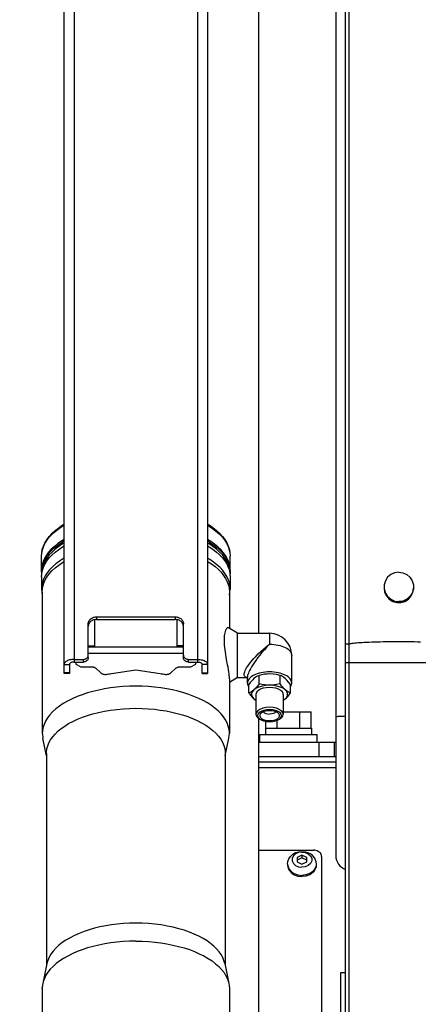
# Model space of a CAD drawing. Units: millimetres. Extents: x 0 to 841, y 0 to 594.
# Drawn here: x 110 to 120, y 242 to 266 of the extents above; entities that cross this region are included whole.
import ezdxf

# ---------------------------------------------------------------- set-up
doc = ezdxf.new("R2010")
doc.units = ezdxf.units.MM
doc.header["$LTSCALE"] = 46.255
doc.layers.get('0').update_dxf_attribs({"linetype": 'CONTINUOUS'})
doc.layers.add('ALL_AXIS', color=7, linetype='CONTINUOUS')
doc.layers.add('ALL_FEATURES', color=7, linetype='CONTINUOUS')
doc.styles.get("Standard").update_dxf_attribs({"font": 'txt', "width": 0.8})
doc.dimstyles.new('DIMSTYLE_2', dxfattribs={"dimtxt": 3.2, "dimasz": 3, "dimexe": 2.5, "dimexo": 0, "dimgap": 0.8, "dimtad": 1, "dimdec": 0, "dimlfac": 25, "dimdsep": 46, "dimtxsty": 'STANDARD', "dimblk": 'OPEN', "dimblk1": 'OPEN', "dimblk2": 'OPEN', "dimcen": 0.09, "dimadec": 3, "dimazin": 2, "dimtp": 1.2, "dimtm": 1.2, "dimtfac": 1, "dimtdec": 0, "dimtofl": 0, "dimtmove": 0, "dimatfit": 3, "dimldrblk": 'OPEN', "dimfxl": 1, "dimtolj": 1, "dimarcsym": 0})

# ---------------------------------------------------------------- blocks, each defined once
blk = doc.blocks.new('_OPEN')
at = {"color": 0, "linetype": 'BYBLOCK'}
for p, q in [((0, 0), (-1, 0.1667)), ((-1, -0.1667), (0, 0)), ((-1, 0), (0, 0))]:
    blk.add_line(p, q, dxfattribs=at)
blk = doc.blocks.new('*D26')
at = {"color": 2, "linetype": 'CONTINUOUS'}
for p, q in [((91.559, 214.936), (91.559, 372.896)), ((153.173, 250.624), (153.173, 372.896)), ((91.559, 370.396), (122.366, 370.396)), ((153.173, 370.396), (122.366, 370.396))]:
    blk.add_line(p, q, dxfattribs=at)
at = {"color": 2, "linetype": 'CONTINUOUS', "xscale": 3, "yscale": 3, "zscale": 3, "rotation": 180}
blk.add_blockref('_OPEN', (91.559, 370.396), dxfattribs=at)
at = {"color": 2, "linetype": 'CONTINUOUS', "xscale": 3, "yscale": 3, "zscale": 3}
blk.add_blockref('_OPEN', (153.173, 370.396), dxfattribs=at)
at = {"color": 2, "linetype": 'CONTINUOUS', "insert": (122.366, 374.396), "char_height": 3.2, "width": 15.36, "attachment_point": 2, "line_spacing_factor": 0.9}
blk.add_mtext('1540', dxfattribs=at)

msp = doc.modelspace()

# ---------------------------------------------------------------- linework, layer by layer
at = {"layer": 'ALL_AXIS', "color": 7, "linetype": 'CONTINUOUS'}
for p, q in [((119.534815, 252.284052), (119.457376, 252.217056)), ((119.628022, 252.326551), (119.534815, 252.284052)), ((119.729445, 252.341111), (119.628022, 252.326551)), ((119.729445, 252.341111), (119.830869, 252.326551)), ((119.830869, 252.326551), (119.924076, 252.284052)), ((119.924076, 252.284052), (120.001515, 252.217056)), ((119.369445, 251.981675), (119.37311, 251.929851)), ((119.457376, 252.217056), (119.401978, 252.13099)), ((120.001515, 252.217056), (120.056913, 252.13099)), ((119.653507, 251.632469), (119.678212, 251.625226)), ((116.325411, 249.617531), (116.325411, 249.825936)), ((116.83348, 249.617531), (116.83348, 249.825936)), ((116.071377, 249.395477), (116.071377, 249.603882)), ((117.087514, 249.395477), (117.087514, 249.603882)), ((116.246205, 249.361549), (116.246205, 248.878094)), ((116.912685, 249.361549), (116.912685, 248.878094)), ((116.198394, 249.250522), (116.246205, 249.217311)), ((116.912685, 249.217311), (116.960497, 249.250522)), ((116.479445, 248.539993), (116.479445, 248.379993)), ((117.599445, 248.539993), (117.599445, 248.379993)), ((116.339445, 248.379993), (117.739445, 248.379993)), ((116.339445, 248.199993), (116.339445, 248.379993)), ((117.739445, 248.199993), (117.739445, 248.379993))]:
    msp.add_line(p, q, dxfattribs=at)
for points in [[(119.401978, 252.13099), (119.37311, 252.032828), (119.369445, 251.981675)], [(120.089445, 251.981675), (120.085781, 251.929851), (120.056913, 251.831689), (120.001515, 251.745623), (119.924076, 251.678627), (119.830869, 251.636128), (119.729445, 251.621568)], [(120.056913, 252.13099), (120.085781, 252.032828), (120.089445, 251.981675)], [(119.369445, 251.954139), (119.384028, 251.852875), (119.426594, 251.759814), (119.493696, 251.682496), (119.579896, 251.627185), (119.678212, 251.598362), (119.780679, 251.598362), (119.878995, 251.627185), (119.965195, 251.682496), (120.032297, 251.759814), (120.074863, 251.852875), (120.089445, 251.954139)], [(119.37311, 251.930522), (119.401978, 251.83236), (119.457376, 251.746295), (119.534815, 251.679299), (119.628022, 251.636799), (119.729445, 251.622239)], [(119.37311, 251.929851), (119.401978, 251.831689), (119.457376, 251.745623), (119.534815, 251.678627), (119.628022, 251.636128), (119.729445, 251.621568)], [(120.085781, 251.930522), (120.056913, 251.83236), (120.001515, 251.746295), (119.924076, 251.679299), (119.830869, 251.636799), (119.729445, 251.622239)], [(119.476834, 251.728788), (119.493696, 251.70936), (119.515356, 251.695462)], [(119.558236, 251.667948), (119.579896, 251.654049), (119.604601, 251.646807)], [(119.678212, 251.625226), (119.780679, 251.625226), (119.805384, 251.632469)], [(119.85429, 251.646807), (119.878995, 251.654049), (119.900655, 251.667948)], [(119.943535, 251.695462), (119.965195, 251.70936), (119.982056, 251.728788)], [(116.325411, 249.825936), (116.281751, 249.806485), (116.239885, 249.781238), (116.198394, 249.748836)], [(116.579445, 249.859863), (116.517228, 249.857682), (116.454844, 249.851239), (116.391238, 249.840643), (116.325411, 249.825936)], [(116.83348, 249.825936), (116.746159, 249.844649), (116.662428, 249.855997), (116.579445, 249.859863)], [(116.960497, 249.748836), (116.929388, 249.773847), (116.898196, 249.79467), (116.866393, 249.811873), (116.83348, 249.825936)], [(116.198394, 249.748836), (116.167286, 249.719462), (116.136094, 249.685755), (116.10429, 249.647358), (116.071377, 249.603882)], [(116.325411, 249.617531), (116.281751, 249.560654), (116.239885, 249.51271), (116.198394, 249.472576)], [(116.579445, 249.583603), (116.487964, 249.578751), (116.400481, 249.564406), (116.32082, 249.541195), (116.252462, 249.510132), (116.198394, 249.472576)], [(116.579445, 249.583603), (116.517228, 249.585785), (116.454844, 249.592227), (116.391238, 249.602824), (116.325411, 249.617531)], [(116.83348, 249.617531), (116.746159, 249.598818), (116.662428, 249.587469), (116.579445, 249.583603)], [(116.960497, 249.472576), (116.906429, 249.510132), (116.838071, 249.541195), (116.75841, 249.564406), (116.670927, 249.578751), (116.579445, 249.583603)], [(116.960497, 249.472576), (116.929388, 249.50195), (116.898196, 249.535658), (116.866393, 249.574054), (116.83348, 249.617531)], [(117.087514, 249.603882), (117.043853, 249.660759), (117.001988, 249.708702), (116.960497, 249.748836)], [(116.198394, 249.472576), (116.167286, 249.447565), (116.136094, 249.426743), (116.10429, 249.40954), (116.071377, 249.395477)], [(116.071377, 249.395477), (116.115037, 249.3386), (116.156903, 249.290656), (116.198394, 249.250522)], [(116.198394, 249.472576), (116.160984, 249.430172), (116.141856, 249.384762), (116.141856, 249.338336), (116.160984, 249.292926), (116.198394, 249.250522)], [(116.579445, 249.529725), (116.499696, 249.524838), (116.424581, 249.510461), (116.358466, 249.48743), (116.305194, 249.457084), (116.267861, 249.421185), (116.248635, 249.38182), (116.246205, 249.361549)], [(116.912685, 249.361549), (116.910256, 249.38182), (116.89103, 249.421185), (116.853697, 249.457084), (116.800424, 249.48743), (116.73431, 249.510461), (116.659195, 249.524838), (116.579445, 249.529725)], [(117.087514, 249.395477), (117.043853, 249.414927), (117.001988, 249.440174), (116.960497, 249.472576)], [(116.960497, 249.250522), (116.997907, 249.292926), (117.017035, 249.338336), (117.017035, 249.384762), (116.997907, 249.430172), (116.960497, 249.472576)], [(116.960497, 249.250522), (116.991605, 249.279896), (117.022797, 249.313604), (117.0546, 249.352), (117.087514, 249.395477)], [(116.198394, 249.250522), (116.229503, 249.225511), (116.246205, 249.214361)], [(116.912685, 249.214309), (116.919006, 249.21812), (116.960497, 249.250522)]]:
    msp.add_lwpolyline(points, dxfattribs=at)
at = {"layer": 'ALL_FEATURES', "color": 9, "linetype": 'CONTINUOUS'}
for p, q in [((114.819445, 280.319729), (114.819445, 250.150696)), ((111.819445, 275.953388), (111.819445, 250.150696)), ((115.614006, 252.808249), (115.619445, 252.72847)), ((112.359445, 251.251269), (112.359445, 251.186671)), ((114.279445, 251.251269), (114.279445, 251.186671)), ((116.579445, 250.851193), (116.579445, 250.583714)), ((118.519445, 250.583675), (118.427445, 250.583675)), ((111.571445, 250.090135), (111.699445, 250.090135)), ((112.039445, 250.150696), (112.039445, 250.215293)), ((114.599445, 250.150696), (114.599445, 250.215293)), ((115.067445, 250.090135), (114.939445, 250.090135)), ((118.427445, 250.135937), (120.939445, 250.135948)), ((111.699445, 249.884481), (111.571445, 249.884481)), ((114.939445, 249.884481), (115.067445, 249.884481)), ((117.780782, 248.199993), (117.780782, 247.839993)), ((118.154078, 248.199993), (118.154078, 247.839993)), ((118.193445, 247.573431), (116.319445, 247.573431))]:
    msp.add_line(p, q, dxfattribs=at)
at = {"layer": 'ALL_FEATURES', "color": 3, "linetype": 'CONTINUOUS'}
for p, q in [((115.067445, 280.042239), (115.067445, 249.868078)), ((111.571445, 249.868078), (111.571445, 275.953388)), ((112.159445, 250.318891), (112.159445, 251.078606)), ((112.359445, 251.251269), (114.279445, 251.251269)), ((114.479445, 250.318891), (114.479445, 251.078606)), ((111.819445, 250.215293), (112.039445, 250.215293)), ((114.599445, 250.215293), (114.819445, 250.215293)), ((116.319445, 245.564319), (117.647445, 245.564319)), ((117.847445, 245.409877), (117.847445, 236.831348))]:
    msp.add_line(p, q, dxfattribs=at)
at = {"layer": 'ALL_FEATURES', "color": 7, "linetype": 'CONTINUOUS'}
for p, q in [((118.519445, 226.239993), (118.519445, 278.719004)), ((118.427445, 226.239993), (118.427445, 277.408873)), ((116.319445, 250.851193), (116.319445, 276.007448)), ((118.193446, 274.923748), (118.193446, 245.42961)), ((111.019445, 252.383145), (111.019445, 252.72847)), ((115.619445, 252.383145), (115.619445, 252.72847)), ((111.019445, 252.383175), (111.020045, 252.357445)), ((111.024781, 252.375829), (111.019445, 252.296814)), ((111.019445, 252.348612), (111.019445, 252.296813)), ((111.019445, 252.296814), (111.021788, 252.262281)), ((111.019445, 252.227748), (111.019445, 251.929595)), ((115.617114, 252.262281), (115.619445, 252.296813)), ((115.618863, 252.357236), (115.619445, 252.383174)), ((115.619445, 252.348612), (115.619445, 252.296813)), ((115.619445, 252.227748), (115.619445, 251.929595)), ((111.039445, 251.865157), (111.039445, 248.412029)), ((115.599445, 251.865157), (115.599445, 250.972144)), ((112.319445, 250.515591), (112.319445, 251.182898)), ((112.359445, 251.186671), (112.335338, 251.185412)), ((112.359445, 251.186671), (114.279445, 251.186671)), ((114.319445, 251.182898), (114.319445, 250.515591)), ((115.799445, 250.851193), (115.57374, 250.987689)), ((115.799445, 250.851193), (116.579445, 250.851193)), ((115.799445, 249.771193), (115.799445, 250.851193)), ((112.159445, 250.545871), (112.319445, 250.545871)), ((114.479445, 250.545871), (114.319445, 250.545871)), ((114.479445, 250.515591), (112.159445, 250.515591)), ((114.479445, 250.360195), (112.159445, 250.360195)), ((112.159445, 250.254293), (112.159445, 250.318891)), ((114.479445, 250.254293), (114.479445, 250.318891)), ((117.119445, 249.637809), (117.119445, 250.311193)), ((111.699445, 250.090135), (111.699445, 249.868078)), ((111.819445, 250.150696), (112.039445, 250.150696)), ((111.859445, 250.150696), (111.859445, 250.097767)), ((111.859445, 250.097767), (111.979445, 250.037207)), ((114.599445, 250.150696), (114.819445, 250.150696)), ((114.659445, 250.037207), (114.779445, 250.097767)), ((114.779445, 250.097767), (114.779445, 250.150696)), ((114.939445, 249.868078), (114.939445, 250.090135)), ((111.699445, 249.868078), (111.571445, 249.868078)), ((111.979445, 250.037207), (112.228898, 250.037207)), ((112.333753, 250.006097), (112.472784, 249.880026)), ((112.611446, 249.85137), (112.629367, 249.85403)), ((112.723141, 249.867949), (113.319445, 249.95646)), ((113.319445, 249.95646), (113.91575, 249.867949)), ((114.009524, 249.85403), (114.027445, 249.85137)), ((114.166107, 249.880026), (114.305138, 250.006097)), ((114.409993, 250.037207), (114.659445, 250.037207)), ((114.939445, 249.868078), (115.067445, 249.868078)), ((115.799445, 249.771193), (115.599445, 249.650243)), ((115.599445, 249.740586), (115.599445, 248.412029)), ((115.799445, 249.771193), (116.035266, 249.771193)), ((116.038567, 249.768223), (116.039445, 249.766939)), ((116.039445, 249.637809), (116.039445, 249.775939)), ((116.912685, 248.939993), (117.593702, 248.939993)), ((117.316574, 248.539993), (117.316574, 248.939993)), ((117.593702, 248.539993), (117.593702, 248.939993)), ((116.309074, 248.779783), (116.341528, 248.757051)), ((116.319445, 240.621298), (116.319445, 248.772518)), ((116.485189, 248.539993), (116.485189, 248.704453)), ((116.762317, 248.539993), (116.762317, 248.729437)), ((116.817335, 248.757031), (116.833399, 248.769567)), ((116.849817, 248.779783), (116.817363, 248.757051)), ((116.479445, 248.539993), (117.599445, 248.539993)), ((111.139445, 247.865568), (111.05159, 248.293425)), ((115.499445, 247.865568), (115.587301, 248.293425)), ((116.319445, 248.199993), (118.193445, 248.199993)), ((111.139445, 247.92242), (111.139445, 242.742512)), ((115.499445, 247.92242), (115.499445, 242.742512)), ((118.193445, 247.839993), (116.319445, 247.839993)), ((118.193445, 247.711993), (116.319445, 247.711993)), ((117.367445, 245.440438), (117.247445, 245.386938)), ((117.247445, 245.386938), (117.247445, 245.279937)), ((117.367445, 245.37436), (117.247445, 245.32086)), ((117.247445, 245.279937), (117.367445, 245.226436)), ((117.487445, 245.386938), (117.367445, 245.440438)), ((117.367445, 245.440438), (117.367445, 245.37436)), ((117.487445, 245.32086), (117.367445, 245.37436)), ((117.367445, 245.226436), (117.487445, 245.279937)), ((117.487445, 245.279937), (117.487445, 245.386938)), ((117.017445, 245.220342), (117.017445, 245.193657)), ((117.717445, 245.220342), (117.717445, 245.193657)), ((111.151057, 242.799062), (111.05159, 242.314654)), ((115.487834, 242.799062), (115.587301, 242.314654)), ((118.319445, 242.579993), (118.427445, 242.579993)), ((118.319445, 234.589993), (118.319445, 242.579993)), ((111.039445, 242.196051), (111.039532, 242.206092)), ((111.039445, 242.196051), (111.039445, 239.778774)), ((115.599445, 242.196051), (115.599445, 240.978894))]:
    msp.add_line(p, q, dxfattribs=at)
for points in [[(111.019445, 252.728479), (111.02434, 252.8079), (111.039623, 252.889421), (111.065333, 252.970359), (111.101631, 253.050634), (111.148586, 253.129822), (111.205958, 253.207193), (111.27353, 253.282314), (111.351226, 253.354968), (111.438308, 253.424419), (111.534193, 253.490278), (111.571445, 253.512448)], [(115.067445, 253.512483), (115.102506, 253.491677), (115.198205, 253.426174), (115.285162, 253.357121), (115.362812, 253.2849), (115.430445, 253.210218), (115.487978, 253.133298), (115.535216, 253.054527), (115.571919, 252.974587), (115.598117, 252.89392), (115.613957, 252.812577), (115.619445, 252.728461)], [(111.019445, 252.348612), (111.024832, 252.428003), (111.040909, 252.506818), (111.067599, 252.584885), (111.104777, 252.661851), (111.152279, 252.737368), (111.209857, 252.811048), (111.277194, 252.882515), (111.354075, 252.951542), (111.440163, 253.017807), (111.535043, 253.080975), (111.571445, 253.102052)], [(111.019445, 252.227748), (111.024832, 252.30714), (111.040909, 252.385954), (111.067599, 252.464021), (111.104777, 252.540987), (111.152279, 252.616504), (111.209857, 252.690184), (111.277194, 252.761651), (111.354075, 252.830679), (111.440163, 252.896943), (111.535043, 252.960111), (111.571445, 252.981188)], [(111.571445, 253.050256), (111.535216, 253.029283), (111.440329, 252.966127), (111.354194, 252.899842), (111.277244, 252.830764), (111.209835, 252.759224), (111.152202, 252.685459), (111.104669, 252.609856), (111.067486, 252.532812), (111.040818, 252.454682), (111.024781, 252.375829)], [(115.067445, 253.102054), (115.103675, 253.081082), (115.198562, 253.017926), (115.284697, 252.951641), (115.361647, 252.882563), (115.429056, 252.811023), (115.486689, 252.737258), (115.534222, 252.661655), (115.571405, 252.584611), (115.598073, 252.506481), (115.61411, 252.427628), (115.619445, 252.348612)], [(115.619445, 252.296813), (115.614059, 252.376205), (115.597982, 252.455019), (115.571292, 252.533086), (115.534113, 252.610052), (115.486612, 252.685569), (115.429034, 252.759249), (115.361697, 252.830716), (115.284816, 252.899744), (115.198727, 252.966009), (115.103848, 253.029176), (115.067445, 253.050253)], [(115.067445, 252.981191), (115.103675, 252.960218), (115.198562, 252.897062), (115.284697, 252.830777), (115.361647, 252.761699), (115.429056, 252.690159), (115.486689, 252.616394), (115.534222, 252.540791), (115.571405, 252.463747), (115.598073, 252.385617), (115.61411, 252.306764), (115.619445, 252.227748)], [(111.571445, 252.683344), (111.551657, 252.672149), (111.454739, 252.609096), (111.366795, 252.542962), (111.287664, 252.473577), (111.217376, 252.400672), (111.157796, 252.326097), (111.108393, 252.249274), (111.068893, 252.168988), (111.041291, 252.089197), (111.024884, 252.009374), (111.019445, 251.929595)], [(111.039445, 251.865157), (111.044199, 251.939416), (111.059689, 252.018146), (111.084813, 252.093553), (111.119404, 252.167207), (111.164193, 252.240546), (111.218989, 252.312716), (111.281979, 252.381581), (111.355042, 252.449248), (111.438034, 252.515121), (111.529518, 252.577895), (111.571445, 252.602921)], [(115.619445, 251.929595), (115.614122, 252.008523), (115.598545, 252.085723), (115.573066, 252.161521), (115.537108, 252.23739), (115.491687, 252.311068), (115.436967, 252.382704), (115.371882, 252.453456), (115.297279, 252.522055), (115.214276, 252.587529), (115.121841, 252.650649), (115.067445, 252.682956)], [(115.067445, 252.603796), (115.161021, 252.543556), (115.248717, 252.478347), (115.328091, 252.409578), (115.39869, 252.33727), (115.458711, 252.263155), (115.508047, 252.187681), (115.548517, 252.106999), (115.576874, 252.026663), (115.593558, 251.947795), (115.599445, 251.865157)], [(111.019445, 251.929595), (111.024769, 251.850668), (111.039445, 251.777933)], [(115.599445, 251.778975), (115.614006, 251.849817), (115.619445, 251.929595)], [(112.335338, 251.185412), (112.311582, 251.181654), (112.288524, 251.175451), (112.266501, 251.166894), (112.245833, 251.156107), (112.226821, 251.143249), (112.209743, 251.128505), (112.194849, 251.112092), (112.182354, 251.094249), (112.172442, 251.075236), (112.165257, 251.05533), (112.160904, 251.034821), (112.159445, 251.014009)], [(114.327309, 251.181654), (114.303553, 251.185412), (114.279445, 251.186671)], [(114.479445, 251.014009), (114.477987, 251.034821), (114.473634, 251.05533), (114.466449, 251.075236), (114.456537, 251.094249), (114.444042, 251.112092), (114.429148, 251.128505), (114.41207, 251.143249), (114.393058, 251.156107), (114.37239, 251.166894), (114.350366, 251.175451), (114.327309, 251.181654)], [(115.555292, 250.085066), (115.532836, 250.208587), (115.522066, 250.26958), (115.511872, 250.330474), (115.502637, 250.390346), (115.494639, 250.448614), (115.488058, 250.505151), (115.48305, 250.559443), (115.479732, 250.610726), (115.478101, 250.659377), (115.478158, 250.706129), (115.479917, 250.750468), (115.483351, 250.791672), (115.488407, 250.829988), (115.495054, 250.865365), (115.503116, 250.897187), (115.512288, 250.924712), (115.522385, 250.947893), (115.533206, 250.966531), (115.54441, 250.980129), (115.555482, 250.988125), (115.566038, 250.990242), (115.57374, 250.987686)], [(111.819445, 250.150696), (111.802433, 250.150084), (111.785622, 250.14824), (111.769533, 250.145209), (111.75461, 250.141095), (111.740897, 250.135919), (111.728725, 250.129776), (111.718469, 250.122856), (111.710318, 250.115325), (111.704311, 250.107205), (111.700658, 250.098721), (111.699445, 250.090135)], [(112.159445, 250.254293), (112.158224, 250.23955), (112.154585, 250.225106), (112.148601, 250.211257), (112.140396, 250.198284), (112.130135, 250.186451), (112.118029, 250.175999), (112.104322, 250.167141), (112.089295, 250.160058), (112.073253, 250.154892), (112.056523, 250.15175), (112.039445, 250.150696)], [(114.599445, 250.150696), (114.582368, 250.15175), (114.565638, 250.154892), (114.549596, 250.160058), (114.534569, 250.167141), (114.520862, 250.175999), (114.508756, 250.186451), (114.498495, 250.198284), (114.49029, 250.211257), (114.484306, 250.225106), (114.480667, 250.23955), (114.479445, 250.254293)], [(114.819445, 250.150696), (114.836458, 250.150084), (114.853269, 250.14824), (114.869358, 250.145209), (114.884281, 250.141095), (114.897994, 250.135919), (114.910166, 250.129776), (114.920422, 250.122856), (114.928573, 250.115325), (114.93458, 250.107205), (114.938233, 250.098721), (114.939445, 250.090135)], [(115.599445, 249.740586), (115.598422, 249.777583), (115.595391, 249.819211), (115.590476, 249.864927), (115.583786, 249.914826), (115.575481, 249.968656), (115.565891, 250.025492), (115.555292, 250.085066)], [(112.228898, 250.037207), (112.24481, 250.036672), (112.260428, 250.035079), (112.275483, 250.032457), (112.289715, 250.028853), (112.302875, 250.02433), (112.314736, 250.018966), (112.32509, 250.012854), (112.333753, 250.006097)], [(112.472784, 249.880026), (112.481603, 249.873165), (112.492157, 249.866974), (112.504251, 249.861562), (112.517667, 249.857022), (112.532163, 249.853434), (112.547483, 249.85086), (112.563355, 249.849347), (112.579498, 249.848924), (112.595624, 249.849601), (112.611446, 249.85137)], [(112.629367, 249.85403), (112.660493, 249.858895), (112.691753, 249.863535), (112.723141, 249.867949)], [(113.91575, 249.867949), (113.947138, 249.863535), (113.978398, 249.858895), (114.009524, 249.85403)], [(114.027445, 249.85137), (114.043267, 249.849601), (114.059393, 249.848924), (114.075536, 249.849347), (114.091408, 249.85086), (114.106728, 249.853434), (114.121224, 249.857022), (114.13464, 249.861562), (114.146734, 249.866974), (114.157288, 249.873165), (114.166107, 249.880026)], [(114.305138, 250.006097), (114.313802, 250.012854), (114.324155, 250.018966), (114.336016, 250.02433), (114.349177, 250.028853), (114.363408, 250.032457), (114.378463, 250.035079), (114.394082, 250.036672), (114.409993, 250.037207)], [(117.119445, 249.637809), (117.116845, 249.664522), (117.109063, 249.690993), (117.09618, 249.71694), (117.078349, 249.742088), (117.055662, 249.766294), (117.028379, 249.789259), (116.996765, 249.81076), (116.961216, 249.830545), (116.921972, 249.84849), (116.879389, 249.864424), (116.833927, 249.878171), (116.786051, 249.889595), (116.736191, 249.898597), (116.684739, 249.905099), (116.63229, 249.909022), (116.579357, 249.91033), (116.526453, 249.909015), (116.474073, 249.905091), (116.422701, 249.898597), (116.372905, 249.889609), (116.325076, 249.878201), (116.279649, 249.864474), (116.237072, 249.848553), (116.197792, 249.830604), (116.162197, 249.810803), (116.130563, 249.789298), (116.103278, 249.766341), (116.080592, 249.742149), (116.062756, 249.717014), (116.049858, 249.691068), (116.042057, 249.664577), (116.039445, 249.637809)], [(116.033317, 249.772363), (116.033341, 249.77235), (116.035787, 249.770881), (116.038567, 249.768223)], [(116.039445, 249.637809), (116.042046, 249.611096), (116.049828, 249.584626), (116.062711, 249.558678), (116.071377, 249.546456)], [(117.087514, 249.546455), (117.096135, 249.558604), (117.109033, 249.58455), (117.116834, 249.611042), (117.119445, 249.637809)], [(113.319445, 249.562674), (113.162738, 249.559953), (113.005906, 249.551742), (112.849404, 249.537956), (112.701881, 249.519661), (112.557094, 249.496447), (112.413721, 249.467989), (112.274022, 249.434589), (112.140341, 249.396859), (112.010226, 249.354064), (111.884905, 249.306375), (111.766479, 249.254493), (111.655177, 249.198505), (111.551529, 249.138625), (111.455966, 249.075019), (111.368231, 249.007273), (111.290427, 248.936857), (111.222945, 248.864288), (111.164226, 248.787466), (111.116546, 248.708726), (111.080683, 248.629882), (111.05571, 248.549224), (111.042102, 248.467553), (111.039445, 248.412029)], [(114.95954, 249.211334), (114.851383, 249.264242), (114.736464, 249.313461), (114.61482, 249.358926), (114.487006, 249.400356), (114.354761, 249.437205), (114.215607, 249.470065), (114.07362, 249.497902), (113.927165, 249.521047), (113.777416, 249.539223), (113.626764, 249.552174), (113.471688, 249.560106), (113.319445, 249.562674)], [(115.599445, 248.412029), (115.598958, 248.435828), (115.590478, 248.513981), (115.571727, 248.590904), (115.542317, 248.667992), (115.502228, 248.744445), (115.453819, 248.816662), (115.395148, 248.888095), (115.326101, 248.958316), (115.248202, 249.025632), (115.16151, 249.09009), (115.065215, 249.152137), (114.95954, 249.211334)], [(111.139445, 247.92242), (111.140756, 247.960559), (111.151285, 248.036926), (111.171469, 248.1103), (111.20186, 248.183793), (111.242513, 248.256704), (111.291661, 248.32631), (111.351029, 248.395232), (111.420612, 248.462871), (111.498028, 248.526936), (111.584879, 248.588827), (111.680802, 248.648029), (111.78473, 248.703768), (111.896399, 248.755863), (112.015141, 248.803958), (112.141704, 248.848226), (112.274372, 248.887937), (112.411394, 248.922612), (112.555335, 248.952802), (112.703667, 248.977795), (112.852973, 248.997116), (113.00869, 249.011363), (113.165479, 249.019851), (113.319445, 249.022598)], [(113.319445, 249.022598), (113.470798, 249.019943), (113.622263, 249.011932), (113.771705, 248.998662), (113.913474, 248.980966), (114.054469, 248.958177), (114.193677, 248.930257), (114.326588, 248.89815), (114.456898, 248.860969), (114.583337, 248.818826), (114.702642, 248.772778), (114.816049, 248.722376), (114.922744, 248.667868), (115.022376, 248.609294), (115.113736, 248.547257), (115.196015, 248.482326), (115.270062, 248.413661), (115.334374, 248.342377), (115.388041, 248.269621), (115.432336, 248.193298), (115.465578, 248.115592), (115.487206, 248.038838), (115.498124, 247.960717), (115.499445, 247.92242)], [(116.579445, 249.04627), (116.493197, 249.040539), (116.412825, 249.023738), (116.343809, 248.997012), (116.290851, 248.962182), (116.25756, 248.921621), (116.246205, 248.878094)], [(116.246205, 248.878094), (116.25756, 248.834567), (116.290851, 248.794006), (116.309074, 248.779783)], [(116.432825, 248.971723), (116.372093, 248.948205), (116.325492, 248.917556), (116.296197, 248.881864), (116.286205, 248.843561), (116.296197, 248.805259)], [(116.353516, 248.884424), (116.341195, 248.858161), (116.341195, 248.828962), (116.355042, 248.800611), (116.381929, 248.774757), (116.420296, 248.752901), (116.467912, 248.736314), (116.52201, 248.72596), (116.579445, 248.722441)], [(116.579445, 248.964682), (116.52201, 248.961162), (116.467912, 248.950808), (116.420296, 248.934221), (116.381929, 248.912365), (116.353516, 248.884424)], [(116.428457, 248.937064), (116.450003, 248.915723), (116.4854, 248.89786), (116.530003, 248.88639), (116.579445, 248.882438)], [(116.579445, 248.99155), (116.503549, 248.986508), (116.432825, 248.971723)], [(116.912685, 248.878094), (116.901331, 248.921621), (116.86804, 248.962182), (116.815082, 248.997012), (116.746065, 249.023738), (116.665694, 249.040539), (116.579445, 249.04627)], [(116.786797, 248.948205), (116.726065, 248.971723), (116.655342, 248.986508), (116.579445, 248.99155)], [(116.805375, 248.884424), (116.776962, 248.912365), (116.738595, 248.934221), (116.690979, 248.950808), (116.636881, 248.961162), (116.579445, 248.964682)], [(116.730434, 248.937064), (116.708888, 248.915723), (116.673491, 248.89786), (116.628888, 248.88639), (116.579445, 248.882438)], [(116.579445, 248.722441), (116.636881, 248.72596), (116.690979, 248.736314), (116.738595, 248.752901), (116.776962, 248.774757), (116.803849, 248.800611), (116.817696, 248.828962), (116.817696, 248.858161), (116.805375, 248.884424)], [(116.833399, 248.769567), (116.862694, 248.805259), (116.872685, 248.843561), (116.862694, 248.881864), (116.833399, 248.917556), (116.786797, 248.948205)], [(116.849817, 248.779783), (116.86804, 248.794006), (116.901331, 248.834567), (116.912685, 248.878094)], [(116.296197, 248.805259), (116.325492, 248.769567), (116.341556, 248.757031)], [(116.341556, 248.757031), (116.372093, 248.738917), (116.432825, 248.715399), (116.503549, 248.700615), (116.579445, 248.695572)], [(116.579445, 248.695572), (116.655342, 248.700615), (116.726065, 248.715399), (116.786797, 248.738917), (116.817335, 248.757031)], [(111.039445, 248.412029), (111.039933, 248.38823), (111.048413, 248.310077), (111.05159, 248.293425)], [(115.587301, 248.293425), (115.596789, 248.356505), (115.599445, 248.412029)], [(117.017445, 245.220342), (117.02543, 245.287916), (117.049633, 245.353497), (117.089867, 245.413679), (117.145151, 245.46508), (117.212738, 245.504091), (117.288308, 245.528122), (117.367445, 245.536174)], [(117.367445, 245.519689), (117.284953, 245.508456), (117.21241, 245.476114), (117.158567, 245.426563), (117.129918, 245.365779), (117.129918, 245.301095), (117.158567, 245.240312), (117.21241, 245.19076), (117.284953, 245.158418), (117.367445, 245.147186)], [(117.367445, 245.536174), (117.448251, 245.527774), (117.524098, 245.503229), (117.590902, 245.464219), (117.645115, 245.413572), (117.684824, 245.354346), (117.709183, 245.289068), (117.717445, 245.220342)], [(117.367445, 245.519689), (117.449938, 245.508456), (117.522481, 245.476114), (117.576324, 245.426563), (117.604973, 245.365779), (117.604973, 245.301095), (117.576324, 245.240312), (117.522481, 245.19076), (117.449938, 245.158418), (117.367445, 245.147186)], [(117.017445, 245.193657), (117.021008, 245.155193), (117.049074, 245.081381), (117.102933, 245.016665), (117.178221, 244.966288), (117.268839, 244.934331), (117.367445, 244.923383)], [(117.717445, 245.193657), (117.713883, 245.155193), (117.685817, 245.081381), (117.631958, 245.016665), (117.55667, 244.966288), (117.466052, 244.934331), (117.367445, 244.923383)], [(113.319445, 243.785838), (113.168093, 243.783183), (113.016628, 243.775172), (112.867186, 243.761902), (112.725417, 243.744205), (112.584422, 243.721417), (112.445214, 243.693497), (112.312303, 243.66139), (112.181993, 243.624208), (112.055554, 243.582066), (111.936249, 243.536018), (111.822842, 243.485616), (111.716147, 243.431108), (111.616515, 243.372534), (111.525155, 243.310497), (111.442875, 243.245566), (111.368828, 243.176901), (111.304517, 243.105617), (111.25085, 243.032861), (111.206555, 242.956538), (111.173313, 242.878832), (111.151057, 242.799062)], [(115.487834, 242.799062), (115.467422, 242.87354), (115.437031, 242.947033), (115.396378, 243.019944), (115.34723, 243.089549), (115.287862, 243.158472), (115.218279, 243.226111), (115.140863, 243.290176), (115.054012, 243.352067), (114.958089, 243.411269), (114.854161, 243.467008), (114.742492, 243.519103), (114.62375, 243.567198), (114.497187, 243.611466), (114.364519, 243.651177), (114.227497, 243.685852), (114.083556, 243.716042), (113.935224, 243.741035), (113.785918, 243.760356), (113.630201, 243.774603), (113.473412, 243.78309), (113.319445, 243.785838)], [(113.319445, 243.346695), (113.164716, 243.344043), (113.0107, 243.336097), (112.858107, 243.322894), (112.707642, 243.304496), (112.559997, 243.280987), (112.415854, 243.252476), (112.275877, 243.219094), (112.140713, 243.180994), (112.010983, 243.138353), (111.887286, 243.091368), (111.770192, 243.040254), (111.660242, 242.985248), (111.557942, 242.926602), (111.463765, 242.864589), (111.378143, 242.799493), (111.301472, 242.731614), (111.234106, 242.661267), (111.176355, 242.588774), (111.128486, 242.51447), (111.090718, 242.438698), (111.063227, 242.361808), (111.05159, 242.314654)], [(113.319445, 243.346695), (113.475353, 243.344002), (113.631471, 243.335869), (113.781204, 243.322851), (113.930129, 243.304654), (114.076004, 243.281501), (114.218959, 243.253362), (114.359313, 243.220053), (114.49372, 243.182349), (114.624131, 243.139686), (114.748291, 243.092715), (114.866253, 243.041395), (114.977462, 242.985882), (115.081074, 242.926525), (115.176313, 242.863749), (115.263627, 242.797128), (115.341255, 242.727916), (115.409691, 242.655624), (115.468077, 242.580985), (115.515925, 242.504633), (115.553551, 242.425756), (115.579753, 242.346955), (115.587301, 242.314654)], [(111.05159, 242.314654), (111.046139, 242.284153), (111.039532, 242.206092)], [(115.587301, 242.314654), (115.595278, 242.265592), (115.599445, 242.196051)]]:
    msp.add_lwpolyline(points, dxfattribs=at)
at = {"layer": 'ALL_FEATURES', "color": 9, "linetype": 'CONTINUOUS'}
for points in [[(111.019445, 252.728479), (111.024769, 252.807398), (111.040346, 252.884597), (111.065825, 252.960396), (111.101783, 253.036265), (111.147204, 253.109943), (111.201924, 253.181578), (111.267009, 253.25233), (111.341612, 253.320929), (111.424615, 253.386404), (111.51705, 253.449523), (111.571445, 253.481831)], [(115.067445, 253.482219), (115.087234, 253.471023), (115.184152, 253.40797), (115.272095, 253.341836), (115.351227, 253.272451), (115.421515, 253.199546), (115.481095, 253.124972), (115.530497, 253.048148), (115.569998, 252.967862), (115.5976, 252.888071), (115.614006, 252.808249)], [(111.571445, 253.13658), (111.508599, 253.098785), (111.416677, 253.035218), (111.333617, 252.968753), (111.258862, 252.898796), (111.193732, 252.826376), (111.138971, 252.752461), (111.093292, 252.674911), (111.058704, 252.596691), (111.035087, 252.518284), (111.02201, 252.43794), (111.019445, 252.383175)], [(115.619445, 252.383174), (115.615873, 252.447812), (115.602015, 252.525777), (115.578841, 252.600288), (115.545872, 252.674381), (115.502774, 252.748141), (115.451171, 252.81896), (115.38952, 252.889021), (115.318117, 252.957518), (115.238598, 253.022872), (115.149976, 253.085914), (115.067445, 253.13702)], [(115.959445, 249.845004), (115.960983, 249.865324), (115.965643, 249.888093), (115.973542, 249.913379), (115.984912, 249.941445), (116.000012, 249.972461), (116.019211, 250.006675), (116.04295, 250.044383), (116.071626, 250.085698), (116.10575, 250.130834), (116.145701, 250.17978), (116.19176, 250.232353), (116.244026, 250.288181), (116.302308, 250.346586), (116.366101, 250.406653), (116.434453, 250.467134), (116.506118, 250.526665), (116.579445, 250.583714)], [(116.579445, 250.583714), (116.515569, 250.518487), (116.453129, 250.450948), (116.393586, 250.382838), (116.338016, 250.315655), (116.287285, 250.250791), (116.241785, 250.189177), (116.201694, 250.131504), (116.166922, 250.078157), (116.137214, 250.029242), (116.112213, 249.984698), (116.091534, 249.94435), (116.074798, 249.907968), (116.061632, 249.875249), (116.051727, 249.845906), (116.044842, 249.819723), (116.040782, 249.79643), (116.039445, 249.775939)], [(116.579445, 250.583714), (116.632375, 250.582402), (116.684794, 250.578478), (116.736199, 250.57198), (116.786095, 250.56297), (116.834, 250.551536), (116.879453, 250.537786), (116.922018, 250.521855), (116.961283, 250.503895), (116.996871, 250.484079), (117.028439, 250.462598), (117.055683, 250.439659), (117.07834, 250.415483), (117.096193, 250.390302), (117.10907, 250.36436), (117.116845, 250.337905), (117.119445, 250.311193)], [(118.519445, 250.583686), (118.520067, 250.585857), (118.525037, 250.590189), (118.534956, 250.594494), (118.549783, 250.598755), (118.569457, 250.602954), (118.593899, 250.607074), (118.623006, 250.611098), (118.65666, 250.615009), (118.694723, 250.618792), (118.737037, 250.62243), (118.783429, 250.625909), (118.833709, 250.629215), (118.88767, 250.632333), (118.945089, 250.635252), (119.005732, 250.637958), (119.069348, 250.640442), (119.135677, 250.642692), (119.204446, 250.6447), (119.275372, 250.646457), (119.348165, 250.647957), (119.422523, 250.649192), (119.498144, 250.650158), (119.574714, 250.650851), (119.65192, 250.651267), (119.729445, 250.651406)], [(119.729445, 250.651406), (119.80697, 250.651267), (119.884177, 250.650851), (119.960747, 250.650158), (120.036368, 250.649192), (120.110726, 250.647957), (120.183519, 250.646457), (120.254445, 250.6447)], [(116.033889, 249.77202), (116.019255, 249.773196), (116.000038, 249.77854), (115.984924, 249.786844), (115.973549, 249.797816), (115.965644, 249.811231), (115.960983, 249.826995), (115.959445, 249.845004)], [(118.427445, 248.827051), (118.3965, 248.826366), (118.364455, 248.825445), (118.334358, 248.824359), (118.30652, 248.82312), (118.281228, 248.821738), (118.258742, 248.82023), (118.239294, 248.81861), (118.223086, 248.816895), (118.210283, 248.815104), (118.201018, 248.813253), (118.195386, 248.811363), (118.193446, 248.809452)], [(117.017445, 245.220342), (117.021008, 245.181878), (117.049074, 245.108066), (117.102933, 245.04335), (117.178221, 244.992973), (117.268839, 244.961016), (117.367445, 244.950068)], [(117.717445, 245.220342), (117.713883, 245.181878), (117.685817, 245.108066), (117.631958, 245.04335), (117.55667, 244.992973), (117.466052, 244.961016), (117.367445, 244.950068)]]:
    msp.add_lwpolyline(points, dxfattribs=at)
at = {"layer": 'ALL_FEATURES', "color": 3, "linetype": 'CONTINUOUS'}
for points in [[(112.159445, 251.078606), (112.160904, 251.099419), (112.165257, 251.119927), (112.172442, 251.139833), (112.182354, 251.158847), (112.194849, 251.17669), (112.209743, 251.193103), (112.226821, 251.207846), (112.245833, 251.220705), (112.266501, 251.231492), (112.288524, 251.240049), (112.311582, 251.246252), (112.335338, 251.25001), (112.359445, 251.251269)], [(114.279445, 251.251269), (114.303553, 251.25001), (114.327309, 251.246252), (114.350366, 251.240049), (114.37239, 251.231492), (114.393058, 251.220705), (114.41207, 251.207846), (114.429148, 251.193103), (114.444042, 251.17669), (114.456537, 251.158847), (114.466449, 251.139833), (114.473634, 251.119927), (114.477987, 251.099419), (114.479445, 251.078606)], [(112.039445, 250.215293), (112.056523, 250.216348), (112.073253, 250.21949), (112.089295, 250.224655), (112.104322, 250.231739), (112.118029, 250.240597), (112.130135, 250.251049), (112.140396, 250.262882), (112.148601, 250.275855), (112.154585, 250.289704), (112.158224, 250.304147), (112.159445, 250.318891)], [(114.479445, 250.318891), (114.480667, 250.304147), (114.484306, 250.289704), (114.49029, 250.275855), (114.498495, 250.262882), (114.508756, 250.251049), (114.520862, 250.240597), (114.534569, 250.231739), (114.549596, 250.224655), (114.565638, 250.21949), (114.582368, 250.216348), (114.599445, 250.215293)], [(111.819445, 250.215293), (111.789556, 250.214381), (111.760084, 250.211655), (111.731513, 250.207162), (111.704179, 250.200953), (111.678578, 250.193143), (111.654978, 250.183812), (111.633827, 250.173137), (111.615337, 250.161227), (111.59986, 250.148307), (111.587558, 250.134512), (111.578655, 250.120093), (111.573253, 250.10522), (111.571445, 250.090135)], [(114.819445, 250.215293), (114.849335, 250.214381), (114.878807, 250.211655), (114.907378, 250.207162), (114.934712, 250.200953), (114.960313, 250.193143), (114.983913, 250.183812), (115.005064, 250.173137), (115.023554, 250.161227), (115.039031, 250.148307), (115.051333, 250.134512), (115.060236, 250.120093), (115.065638, 250.10522), (115.067445, 250.090135)], [(117.847445, 245.409877), (117.844983, 245.434037), (117.837657, 245.457602), (117.825647, 245.479992), (117.809249, 245.500656), (117.788867, 245.519084), (117.765003, 245.534823), (117.738244, 245.547486), (117.709249, 245.55676), (117.678732, 245.562418), (117.647445, 245.564319)]]:
    msp.add_lwpolyline(points, dxfattribs=at)
at = {"layer": 'ALL_FEATURES', "color": 7, "linetype": 'CONTINUOUS'}
for centre, radius, start, end in [((116.579445, 250.311193), 0.54, 0, 90), ((118.553445, 245.430441), 0.36, 180.1322619, 249.503866)]:
    msp.add_arc(centre, radius, start, end, dxfattribs=at)

# ---------------------------------------------------------------- dimensions: what is measured, and where the dimension line sits
at = {"color": 2, "linetype": 'CONTINUOUS'}
dim = msp.add_linear_dim(base=(153.173445, 370.395537), p1=(91.559445, 214.936201), p2=(153.173445, 250.624301), dimstyle='DIMSTYLE_2', dxfattribs=at)
dim.commit()
dim.dimension.update_dxf_attribs({"geometry": '*D26', "text_midpoint": (122.686444, 370.395537), "dimtype": 160})

doc.saveas('drawing.dxf')
